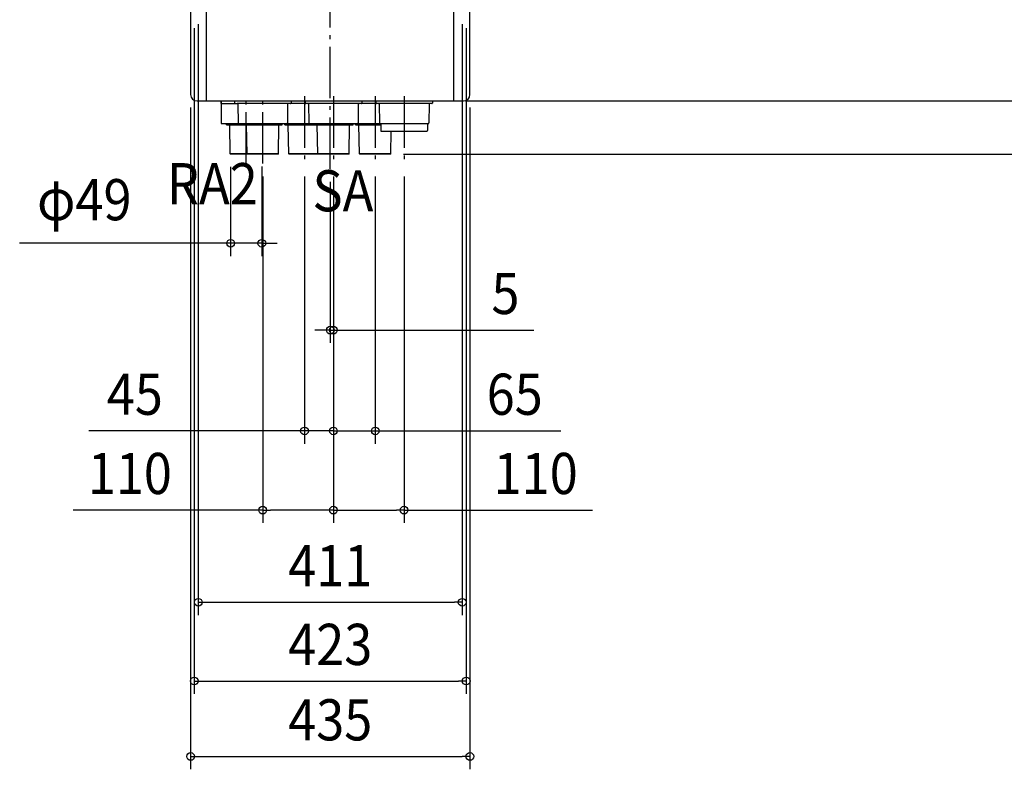
# Model space of a CAD drawing. Extents: x -934 to 2131, y -1418 to 1185.
# Drawn here: x -483 to 1048, y -1418 to -253 of the extents above; entities that cross this region are included whole.
import ezdxf
from ezdxf.enums import TextEntityAlignment as Align

# ---------------------------------------------------------------- set-up
doc = ezdxf.new("R2010")
doc.units = 0
doc.header["$LTSCALE"] = 20
doc.header["$PDMODE"] = 3
doc.header["$PDSIZE"] = -2
doc.linetypes.add('DASHDOT', pattern=[5.5, 4, -0.6, 0.3, -0.6])
doc.layers.get('DEFPOINTS').update_dxf_attribs({"linetype": 'CONTINUOUS'})
for name, color, linetype in [('DETAIL', 5, 'CONTINUOUS'), ('NOTE', 4, 'CONTINUOUS'), ('OUTLINE', 3, 'CONTINUOUS'), ('SIZE', 30, 'CONTINUOUS')]:
    doc.layers.add(name, color=color, linetype=linetype)
doc.styles.get("Standard").update_dxf_attribs({"font": 'SIMPLEX.shx', "width": 0.9, "height": 64, "bigfont": 'BIGFONT.shx'})

msp = doc.modelspace()

# ---------------------------------------------------------------- linework, layer by layer
at = {"layer": 'DEFPOINTS', "color": 30, "linetype": 'CONTINUOUS'}
for p in [(-217.2, -369), (190.6, -379), (190.6, -379), (217.2, -369), (-154.9, -461.7), (-106.4, -461.2), (94, -461.7), (-105, -476.3), (-40, -476.3), (0, -484.9), (5, -476.3), (5, -476.3), (5, -476.3), (5, -476.3), (5, -476.3), (70, -476.3), (114.9, -476.3), (-154.9, -600.3), (5, -735.4), (-40, -892.1), (70, -892.1), (5, -1015.3), (114.9, -1015.3), (205.2, -1158.6), (211.5, -1281.1), (217.2, -1398.4)]:
    msp.add_point(p, dxfattribs=at)
at = {"layer": 'DETAIL', "color": 5, "linetype": 'CONTINUOUS'}
for p, q in [((-217.2, 369), (-217.2, -369)), ((217.2, -369), (217.2, 369)), ((-192.2, -379), (-192.2, -55.6)), ((192.2, -379), (192.2, -55.6)), ((-207.2, -379), (-169.7, -379)), ((-207.2, -379), (207.2, -379)), ((-169.7, -379), (-169.4, -413.2)), ((-169.7, -379), (-169.4, -414.2)), ((-169.4, -382.8), (-169.4, -379)), ((-149, -379), (-148.9, -382.3)), ((-60.9, -379), (-61, -382.3)), ((-39, -379), (-39, -382.3)), ((49, -379), (49, -382.3)), ((70.9, -379), (71, -382.3)), ((159, -379), (158.9, -382.3)), ((159, -379), (190.6, -379)), ((190.8, -379), (207.2, -379)), ((-168.9, -383.2), (-144.6, -383.2)), ((44.7, -383.2), (-144.7, -383.2)), ((-144.5, -383.3), (-144.6, -383.2)), ((-144.6, -383.2), (-144.6, -383.2)), ((-144.4, -383.3), (-144.5, -383.3)), ((-144.3, -383.3), (-144.4, -383.3)), ((-144.4, -383.3), (-144.4, -383.3)), ((-144.2, -383.4), (-144.3, -383.3)), ((-144.1, -383.4), (-144.2, -383.4)), ((-144, -383.5), (-144.1, -383.4)), ((-143.9, -383.6), (-144, -383.5)), ((-144, -383.5), (-144, -383.5)), ((-143.9, -383.7), (-143.9, -383.6)), ((-143.8, -383.7), (-143.9, -383.7)), ((-143.8, -383.8), (-143.8, -383.7)), ((-143.7, -383.9), (-143.8, -383.8)), ((-143.7, -384), (-143.7, -383.9)), ((-143.7, -384.1), (-143.7, -384)), ((-143.7, -384.2), (-143.7, -384.1)), ((-143.7, -384.1), (-143.7, -384.1)), ((-143.7, -384.2), (-143.4, -413.2)), ((-143.7, -384.2), (-143.4, -414.2)), ((-66.2, -384.2), (-66.5, -413.2)), ((-33.7, -384.2), (-33.5, -413.2)), ((43.7, -384.2), (43.5, -414.2)), ((43.7, -384.2), (43.5, -413.2)), ((43.8, -384), (43.7, -384.1)), ((43.7, -384.1), (43.7, -384.1)), ((43.7, -384.1), (43.7, -384.2)), ((43.9, -383.7), (43.8, -383.7)), ((43.8, -383.7), (43.8, -383.8)), ((43.8, -383.8), (43.8, -383.9)), ((43.8, -383.9), (43.8, -384)), ((44, -383.6), (43.9, -383.7)), ((44.1, -383.5), (44, -383.5)), ((44, -383.5), (44, -383.6)), ((44.2, -383.4), (44.1, -383.5)), ((44.3, -383.3), (44.2, -383.4)), ((44.2, -383.4), (44.2, -383.4)), ((44.4, -383.3), (44.3, -383.3)), ((44.5, -383.3), (44.4, -383.3)), ((44.6, -383.3), (44.5, -383.3)), ((44.7, -383.2), (44.6, -383.2)), ((44.6, -383.2), (44.6, -383.3)), ((154.7, -383.2), (44.7, -383.2)), ((76.2, -384.2), (76.5, -413.2)), ((153.7, -384.2), (153.4, -413.2)), ((153.7, -384.2), (153.4, -413.2)), ((153.8, -383.8), (153.7, -383.9)), ((153.7, -383.9), (153.7, -384)), ((153.7, -384), (153.7, -384.1)), ((153.7, -384.1), (153.7, -384.1)), ((153.7, -384.1), (153.7, -384.2)), ((153.9, -383.6), (153.8, -383.7)), ((153.8, -383.7), (153.8, -383.7)), ((153.8, -383.7), (153.8, -383.8)), ((154, -383.5), (153.9, -383.6)), ((154.1, -383.4), (154, -383.5)), ((154, -383.5), (154, -383.5)), ((154.2, -383.4), (154.1, -383.4)), ((154.3, -383.3), (154.2, -383.4)), ((154.4, -383.3), (154.3, -383.3)), ((154.3, -383.3), (154.3, -383.3)), ((154.5, -383.3), (154.4, -383.3)), ((154.6, -383.2), (154.5, -383.3)), ((157.9, -383.2), (154.6, -383.2)), ((154.6, -383.2), (154.6, -383.2)), ((-169.4, -414.2), (152.4, -414.2)), ((-161.4, -416.2), (-161.4, -414.2)), ((-161.4, -416.2), (-100.5, -416.2)), ((-155.4, -461.2), (-156.2, -416.2)), ((-135.4, -416.2), (-135.4, -414.2)), ((-135.4, -416.2), (-74.5, -416.2)), ((-129.4, -461.2), (-130.2, -416.2)), ((-80.5, -461.2), (-79.7, -416.2)), ((-74.5, -416.2), (-74.5, -414.2)), ((-70.5, -416.2), (-70.5, -414.2)), ((-70.5, -416.2), (35.5, -416.2)), ((-64.5, -461.2), (-65.2, -416.2)), ((-25.5, -416.2), (-25.5, -414.2)), ((-19.5, -461.2), (-20.2, -416.2)), ((29.5, -461.2), (30.2, -416.2)), ((35.5, -416.2), (35.5, -414.2)), ((39.5, -416.2), (39.5, -414.2)), ((39.5, -416.2), (78.5, -416.2)), ((45.5, -461.2), (44.7, -416.2)), ((78.5, -416.2), (61.5, -416.2)), ((78.5, -414.2), (78.6, -425.2)), ((79.6, -426.2), (150.3, -426.2)), ((94.5, -461.2), (95, -426.2)), ((151.4, -414.2), (151.3, -425.2)), ((-154.9, -461.7), (-155.4, -461.2)), ((-106.4, -461.2), (-155.4, -461.2)), ((-107, -461.7), (-154.9, -461.7)), ((-80.5, -461.2), (-129.4, -461.2)), ((-128.9, -461.7), (-129.4, -461.2)), ((-81, -461.7), (-128.9, -461.7)), ((-81, -461.7), (-80.5, -461.2)), ((29.5, -461.2), (-64.5, -461.2)), ((-64, -461.7), (-64.5, -461.2)), ((29, -461.7), (-64, -461.7)), ((-19, -461.7), (-19.5, -461.2)), ((29, -461.7), (29.5, -461.2)), ((94.5, -461.2), (45.5, -461.2)), ((46, -461.7), (45.5, -461.2)), ((94.5, -461.2), (45.5, -461.2)), ((94, -461.7), (45.5, -461.7)), ((94, -461.7), (46, -461.7)), ((94, -461.7), (94.5, -461.2))]:
    msp.add_line(p, q, dxfattribs=at)
at = {"layer": 'DETAIL', "color": 5, "linetype": 'DASHDOT'}
for p, q in [((-130.9, -476.3), (-130.9, -371.7)), ((-105, -476.3), (-105, -371.7)), ((-40, -371.7), (-40, -476.3)), ((5, -371.7), (5, -476.3)), ((70, -371.7), (70, -476.3)), ((114.9, -371.7), (114.9, -476.3))]:
    msp.add_line(p, q, dxfattribs=at)
at = {"layer": 'DETAIL', "color": 5, "linetype": 'CONTINUOUS'}
for centre, radius, start, end in [((-207.2, -369), 10, 180, 270), ((-168.9, -382.7), 0.5, 180.5, 270), ((-147.9, -382.2), 1, 180.5, 270), ((-62, -382.2), 1, 270, 359.5), ((-38, -382.2), 1, 180.5, 270), ((48, -382.2), 1, 270, 359.5), ((72, -382.2), 1, 180.5, 270), ((157.9, -382.2), 1, 270, 359.5), ((207.2, -369), 10, 270, 0), ((-144.7, -384.2), 1, 0.5, 90), ((-65.2, -384.2), 1, 90, 179.5), ((-34.7, -384.2), 1, 0.5, 90), ((44.7, -384.2), 1, 90, 179.5), ((75.2, -384.2), 1, 0.5, 90), ((154.7, -384.2), 1, 90, 179.5), ((-168.4, -413.2), 1, 180.5, 190.679), ((-142.4, -413.2), 1, 180.5, 190.679), ((-67.5, -413.2), 1, 270, 359.5), ((-32.5, -413.2), 1, 180.5, 270), ((42.5, -413.2), 1, 349.321, 359.5), ((77.5, -413.2), 1, 180.5, 270), ((152.4, -413.2), 1, 270, 359.5), ((152.4, -413.2), 1, 349.321, 359.5), ((79.6, -425.2), 1, 180.5, 270), ((150.3, -425.2), 1, 270, 359.5)]:
    msp.add_arc(centre, radius, start, end, dxfattribs=at)
at = {"layer": 'NOTE', "color": 4, "linetype": 'DASHDOT'}
msp.add_line((0, -484.9), (0, 467.3), dxfattribs=at)
at = {"layer": 'OUTLINE', "color": 3, "linetype": 'CONTINUOUS'}
for p, q in [((-217.2, 369), (-217.2, -369)), ((217.2, -369), (217.2, 369)), ((-207.2, -379), (-169.7, -379)), ((-207.2, -379), (207.2, -379)), ((159, -379), (190.6, -379)), ((190.8, -379), (207.2, -379))]:
    msp.add_line(p, q, dxfattribs=at)
for centre, start, end in [((-207.2, -369), 180, 270), ((207.2, -369), 270, 0)]:
    msp.add_arc(centre, 10, start, end, dxfattribs=at)
at = {"layer": 'SIZE', "color": 30, "linetype": 'CONTINUOUS'}
for p, q in [((-205.2, -259.7), (-205.2, -1178.6)), ((205.2, -259.7), (205.2, -1178.6)), ((-211.5, -265.6), (-211.5, -1301.1)), ((211.5, -265.6), (211.5, -1301.1)), ((210.6, -379), (1400.7, -379)), ((210.6, -379), (1400.7, -379)), ((-217.2, -389), (-217.2, -1418.4)), ((217.2, -389), (217.2, -1418.4)), ((114, -461.7), (1400.7, -461.7)), ((-154.9, -481.7), (-154.9, -620.3)), ((-106.4, -481.2), (-106.4, -620.3)), ((-105, -496.3), (-105, -1035.3)), ((-40, -496.3), (-40, -912.1)), ((0, -504.9), (0, -755.4)), ((5, -496.3), (5, -1035.3)), ((5, -496.3), (5, -1035.3)), ((5, -496.3), (5, -755.4)), ((5, -496.3), (5, -912.1)), ((5, -496.3), (5, -912.1)), ((70, -496.3), (70, -912.1)), ((114.9, -496.3), (114.9, -1035.3)), ((-166.9, -600.3), (-483, -600.3)), ((-154.9, -600.3), (-166.9, -600.3)), ((-106.4, -600.3), (-154.9, -600.3)), ((-106.4, -600.3), (-94.4, -600.3)), ((-94.4, -600.3), (-82.4, -600.3)), ((-12, -735.4), (-24, -735.4)), ((0, -735.4), (-12, -735.4)), ((0, -735.4), (5, -735.4)), ((5, -735.4), (17, -735.4)), ((17, -735.4), (316.7, -735.4)), ((-52, -892.1), (-375.5, -892.1)), ((-40, -892.1), (-52, -892.1)), ((5, -892.1), (-40, -892.1)), ((-7, -892.1), (-19, -892.1)), ((5, -892.1), (-7, -892.1)), ((5, -892.1), (17, -892.1)), ((5, -892.1), (70, -892.1)), ((17, -892.1), (29, -892.1)), ((70, -892.1), (82, -892.1)), ((82, -892.1), (358.5, -892.1)), ((-105, -1015.3), (-399.8, -1015.3)), ((-105, -1015.3), (-93, -1015.3)), ((-7, -1015.3), (-93, -1015.3)), ((5, -1015.3), (-7, -1015.3)), ((5, -1015.3), (17, -1015.3)), ((17, -1015.3), (102.9, -1015.3)), ((114.9, -1015.3), (102.9, -1015.3)), ((114.9, -1015.3), (407.7, -1015.3)), ((-205.2, -1158.6), (-193.2, -1158.6)), ((-193.2, -1158.6), (193.2, -1158.6)), ((205.2, -1158.6), (193.2, -1158.6)), ((-211.5, -1281.1), (-199.5, -1281.1)), ((-199.5, -1281.1), (199.5, -1281.1)), ((211.5, -1281.1), (199.5, -1281.1)), ((-217.2, -1398.4), (-205.2, -1398.4)), ((-205.2, -1398.4), (205.2, -1398.4)), ((217.2, -1398.4), (205.2, -1398.4))]:
    msp.add_line(p, q, dxfattribs=at)
for centre in [(-154.9, -600.3), (-106.4, -600.3), (0, -735.4), (5, -735.4), (-40, -892.1), (5, -892.1), (5, -892.1), (70, -892.1), (-105, -1015.3), (5, -1015.3), (5, -1015.3), (114.9, -1015.3), (-205.2, -1158.6), (205.2, -1158.6), (-211.5, -1281.1), (211.5, -1281.1), (-217.2, -1398.4), (217.2, -1398.4)]:
    msp.add_circle(centre, 6, dxfattribs=at)

# ---------------------------------------------------------------- texts
at = {"layer": 'NOTE', "color": 4, "linetype": 'CONTINUOUS', "width": 0.9}
for s, p in [('RA2', (-254, -539.7)), ('SA', (-27.5, -550.7))]:
    msp.add_text(s, height=64, dxfattribs=at).set_placement(p)
at = {"layer": 'SIZE', "color": 30, "linetype": 'CONTINUOUS', "width": 0.9}
for s, p in [('φ49', (-382.5, -564.6)), ('5', (272.5, -710.4)), ('45', (-303.9, -867.1)), ('65', (286.9, -867.1)), ('110', (-311.7, -990.3)), ('110', (319.6, -990.3)), ('411', (0, -1133.6)), ('423', (0, -1256.1)), ('435', (0, -1373.4))]:
    msp.add_text(s, height=64, dxfattribs=at).set_placement(p, align=Align.CENTER)

doc.saveas('drawing.dxf')
